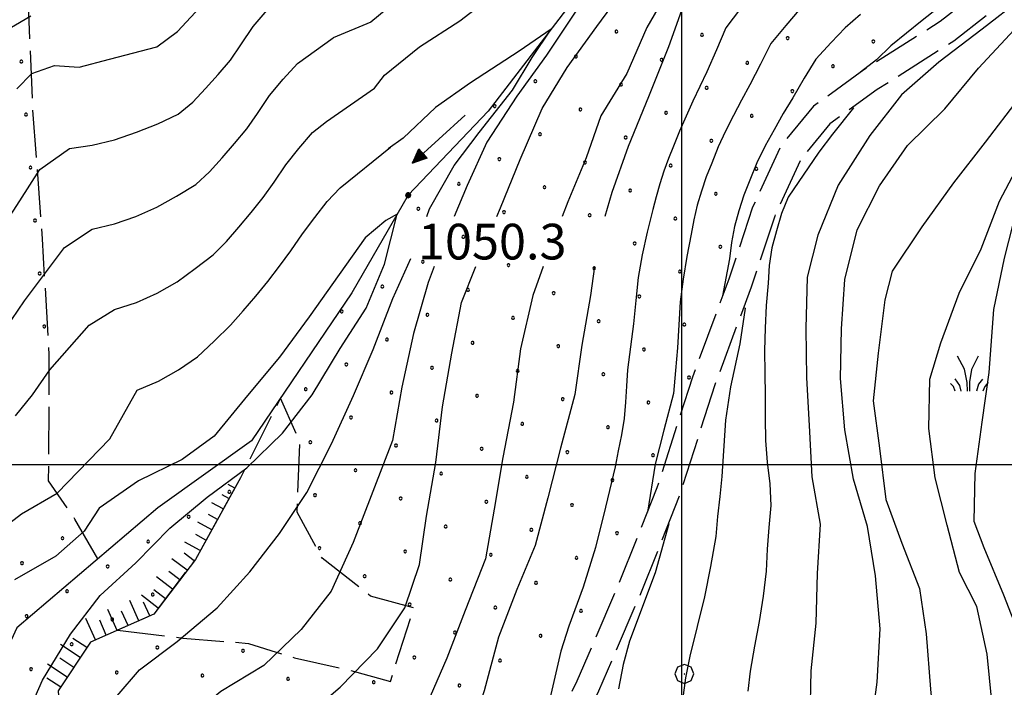
# Model space of a CAD drawing. Extents: x 2597817 to 2602641, y 4446991 to 4450449.
# Drawn here: x 2598361 to 2598568, y 4449453 to 4449594 of the extents above; entities that cross this region are included whole.
import ezdxf

# ---------------------------------------------------------------- set-up
doc = ezdxf.new("R2010")
doc.units = 0
doc.header["$LTSCALE"] = 5
doc.header["$MEASUREMENT"] = 0
for name, pattern in [('102', [2.5, 2, -0.5]), ('702', [2.5, 2, -0.5]), ('LSCA1', [1, -0.5, -0.5])]:
    doc.linetypes.add(name, pattern=pattern)
for name, color, linetype in [('10200000', 2, '102'), ('30300000', 1, 'Continuous'), ('30310000', 2, 'Continuous'), ('60100000', 1, 'LSCA1'), ('70200000', 1, '702'), ('70400000', 1, 'Continuous'), ('72900000', 1, 'Continuous'), ('80100000', 13, 'Continuous'), ('80200000', 1, 'Continuous'), ('80400000', 1, 'Continuous'), ('A0140000', 2, 'Continuous'), ('C7140000', 1, 'Continuous'), ('CORNICE', 1, 'Continuous')]:
    doc.layers.add(name, color=color, linetype=linetype)
doc.styles.get("Standard").update_dxf_attribs({"font": 'romans.shx'})

# ---------------------------------------------------------------- blocks, each defined once
blk = doc.blocks.new('CERCHIO5')
at = {"linetype": 'Continuous'}
for p, q in [((-0.196, 0.064), (-0.206, 0.001)), ((-0.206, 0.001), (-0.196, -0.062)), ((-0.003, -0.202), (-0.206, 0.001)), ((-0.206, 0.001), (-0.003, 0.001)), ((-0.196, -0.062), (0.022, 0.2)), ((-0.168, 0.12), (-0.196, 0.064)), ((0.162, -0.118), (-0.196, 0.064)), ((-0.196, 0.064), (0.19, -0.062)), ((-0.183, 0.032), (-0.184, 0.013)), ((-0.184, 0.013), (-0.184, -0.047)), ((-0.18, 0.058), (-0.183, 0.032)), ((-0.167, 0.093), (-0.182, 0.091)), ((-0.182, 0.091), (-0.092, 0.063)), ((-0.152, 0.092), (-0.18, 0.058)), ((-0.158, 0.051), (-0.172, 0.001)), ((-0.172, 0.001), (-0.165, -0.077)), ((-0.168, -0.118), (0.094, 0.177)), ((-0.123, 0.166), (-0.168, 0.12)), ((0.19, -0.062), (-0.168, 0.12)), ((-0.168, 0.12), (0, 0)), ((0, 0), (-0.168, -0.118)), ((-0.152, 0.092), (-0.167, 0.093)), ((-0.166, 0.023), (-0.083, 0.112)), ((-0.122, -0.02), (-0.166, 0.023)), ((-0.072, 0.156), (-0.158, 0.051)), ((-0.138, 0.053), (-0.158, -0.016)), ((-0.142, 0.108), (-0.152, 0.092)), ((-0.126, 0.022), (-0.152, 0.092)), ((-0.127, 0.089), (-0.145, 0)), ((-0.145, 0), (-0.12, -0.069)), ((-0.092, 0.063), (-0.144, 0.144)), ((-0.144, 0.144), (-0.002, 0.069)), ((-0.105, 0.116), (-0.142, 0.108)), ((-0.076, 0.082), (-0.138, 0.053)), ((-0.072, 0.156), (-0.127, 0.089)), ((-0.127, 0.089), (-0.123, 0.112)), ((-0.11, -0.009), (-0.127, 0.089)), ((-0.091, -0.032), (-0.126, 0.022)), ((-0.066, 0.194), (-0.123, 0.166)), ((0.06, 0.194), (-0.123, -0.164)), ((-0.123, -0.164), (-0.066, 0.194)), ((-0.003, -0.202), (-0.123, 0.166)), ((-0.123, 0.166), (0.162, -0.118)), ((-0.123, 0.112), (-0.114, 0.138)), ((-0.084, 0.048), (-0.122, -0.02)), ((-0.114, 0.138), (-0.098, 0.178)), ((-0.072, 0.156), (-0.105, 0.116)), ((-0.098, 0.178), (-0.082, 0.172)), ((-0.022, 0.154), (-0.084, 0.048)), ((-0.083, 0.112), (0.009, 0.101)), ((-0.082, 0.172), (-0.032, 0.175)), ((-0.05, 0.134), (-0.076, 0.082)), ((0.022, 0.2), (-0.072, 0.156)), ((-0.032, 0.175), (-0.072, 0.156)), ((-0.003, 0.152), (-0.072, 0.156)), ((-0.051, 0.061), (-0.07, -0.008)), ((-0.068, -0.179), (0.035, 0.008)), ((-0.003, 0.204), (-0.066, 0.194)), ((-0.066, 0.194), (0.116, -0.164)), ((0.012, 0.149), (-0.051, 0.112)), ((-0.051, 0.112), (-0.051, 0.061)), ((-0.016, 0.097), (-0.051, 0.061)), ((-0.051, 0.061), (-0.016, 0.097)), ((-0.04, 0.124), (-0.05, 0.134)), ((-0.032, 0.175), (-0.04, 0.124)), ((0.01, 0.186), (-0.032, 0.175)), ((0, 0.174), (-0.032, 0.175)), ((-0.032, 0.175), (0.012, 0.149)), ((0.006, 0.054), (-0.026, -0.018)), ((0.061, 0.125), (-0.022, 0.154)), ((-0.016, 0.097), (0.034, 0.11)), ((0.065, 0.085), (-0.016, 0.097)), ((-0.003, 0.001), (-0.003, 0.204)), ((0.06, 0.194), (-0.003, 0.204)), ((-0.003, 0.001), (0.06, 0.194)), ((0.116, 0.166), (-0.003, -0.202)), ((0.058, 0.137), (-0.003, 0.152)), ((-0.003, 0.001), (0.197, 0.001)), ((-0.003, 0.001), (-0.003, -0.202)), ((-0.002, 0.069), (0.042, 0.197)), ((0.042, 0.16), (0, 0.174)), ((0.072, 0.053), (0.002, -0.036)), ((0.067, 0.043), (0.006, 0.054)), ((0.009, 0.101), (0.072, 0.053)), ((0.034, 0.11), (0.01, 0.186)), ((0.026, -0.083), (0.079, 0.072)), ((0.147, 0.135), (0.033, 0.066)), ((0.033, 0.066), (0.19, 0.064)), ((0.034, 0.11), (0.093, 0.094)), ((0.074, -0.087), (0.034, 0.11)), ((0.035, 0.008), (0.147, 0.135)), ((0.094, 0.177), (0.038, -0.196)), ((0.042, 0.197), (0.067, 0.101)), ((0.107, 0.137), (0.042, 0.16)), ((0.051, -0.062), (0.106, 0.031)), ((0.118, 0.117), (0.058, 0.137)), ((0.116, 0.166), (0.06, 0.194)), ((0.06, -0.192), (0.116, 0.166)), ((0.162, 0.12), (0.06, -0.192)), ((0.079, 0.072), (0.061, 0.125)), ((0.119, 0.036), (0.065, 0.085)), ((0.065, -0.017), (0.067, 0.043)), ((0.067, 0.101), (0.08, 0.184)), ((0.08, 0.184), (0.195, -0.034)), ((0.093, 0.094), (0.124, 0.053)), ((0.14, 0.07), (0.097, -0.076)), ((0.106, 0.031), (0.14, 0.105)), ((0.158, 0.109), (0.107, 0.137)), ((0.162, 0.12), (0.116, 0.166)), ((0.116, -0.164), (0.162, 0.12)), ((0.116, -0.06), (0.119, 0.036)), ((0.156, 0.064), (0.118, 0.117)), ((0.124, 0.053), (0.124, 0.053)), ((0.124, 0.053), (0.128, -0.03)), ((0.131, -0.07), (0.156, 0.001)), ((0.14, 0.105), (0.14, 0.07)), ((0.162, 0.044), (0.156, 0.064)), ((0.156, 0.001), (0.162, 0.044)), ((0.174, 0.064), (0.158, 0.109)), ((0.19, 0.064), (0.162, 0.12)), ((0.19, 0.064), (0.173, -0.096)), ((0.182, -0.008), (0.174, 0.064)), ((0.2, 0.001), (0.19, 0.064)), ((0.19, -0.062), (0.2, 0.001)), ((-0.196, -0.062), (-0.168, -0.118)), ((0.173, -0.096), (-0.196, -0.062)), ((-0.184, -0.047), (-0.165, -0.099)), ((-0.168, -0.118), (-0.123, -0.164)), ((-0.165, -0.077), (-0.13, -0.127)), ((-0.165, -0.099), (-0.12, -0.15)), ((-0.158, -0.016), (-0.117, -0.042)), ((-0.15, -0.04), (-0.156, -0.11)), ((-0.156, -0.11), (-0.106, -0.134)), ((-0.122, -0.02), (-0.15, -0.04)), ((-0.13, -0.127), (-0.06, -0.146)), ((-0.125, -0.057), (-0.108, -0.025)), ((-0.101, -0.082), (-0.125, -0.057)), ((-0.123, -0.164), (-0.066, -0.192)), ((-0.108, -0.025), (-0.122, -0.02)), ((-0.12, -0.069), (-0.087, -0.093)), ((-0.12, -0.15), (-0.06, -0.163)), ((-0.117, -0.042), (-0.078, -0.017)), ((-0.101, -0.082), (-0.11, -0.009)), ((-0.106, -0.134), (-0.093, -0.156)), ((-0.003, -0.094), (-0.101, -0.082)), ((-0.083, -0.14), (-0.101, -0.082)), ((-0.064, -0.045), (-0.097, -0.097)), ((-0.097, -0.097), (0.026, -0.134)), ((-0.093, -0.156), (-0.091, -0.18)), ((-0.054, -0.075), (-0.091, -0.032)), ((-0.091, -0.18), (-0.054, -0.075)), ((-0.087, -0.093), (-0.028, -0.126)), ((-0.034, -0.151), (-0.083, -0.14)), ((-0.07, -0.008), (-0.042, -0.049)), ((0.038, -0.196), (-0.068, -0.179)), ((-0.066, -0.192), (-0.003, -0.202)), ((0.097, -0.076), (-0.064, -0.045)), ((-0.06, -0.146), (0.011, -0.159)), ((-0.06, -0.163), (-0.032, -0.185)), ((0.002, -0.036), (-0.054, -0.075)), ((0.051, -0.062), (-0.054, -0.075)), ((-0.054, -0.075), (0.051, -0.062)), ((-0.054, -0.075), (-0.049, -0.182)), ((-0.049, -0.182), (0.026, -0.083)), ((-0.042, -0.049), (0.014, -0.064)), ((0.048, -0.128), (-0.034, -0.151)), ((-0.032, -0.185), (0.04, -0.182)), ((-0.028, -0.126), (0.048, -0.128)), ((-0.026, -0.018), (0.022, -0.048)), ((0.136, -0.106), (-0.003, -0.094)), ((-0.003, -0.202), (0.06, -0.192)), ((0.011, -0.159), (0.044, -0.153)), ((0.014, -0.064), (0.048, -0.061)), ((0.022, -0.048), (0.075, -0.075)), ((0.026, -0.134), (0.074, -0.087)), ((0.128, -0.03), (0.035, -0.054)), ((0.035, -0.054), (0.048, -0.128)), ((0.04, -0.182), (0.062, -0.176)), ((0.044, -0.153), (0.098, -0.127)), ((0.048, -0.061), (0.065, -0.017)), ((0.048, -0.128), (0.107, -0.112)), ((0.128, -0.03), (0.051, -0.062)), ((0.06, -0.192), (0.116, -0.164)), ((0.062, -0.176), (0.095, -0.16)), ((0.075, -0.075), (0.152, -0.078)), ((0.095, -0.16), (0.119, -0.147)), ((0.098, -0.127), (0.131, -0.07)), ((0.107, -0.112), (0.116, -0.06)), ((0.116, -0.164), (0.162, -0.118)), ((0.119, -0.147), (0.136, -0.106)), ((0.195, -0.034), (0.128, -0.03)), ((0.152, -0.078), (0.175, -0.074)), ((0.162, -0.118), (0.19, -0.062)), ((0.175, -0.074), (0.182, -0.008))]:
    blk.add_line(p, q, dxfattribs=at)
blk = doc.blocks.new('BA1LUNG')
at = {"linetype": 'Continuous'}
blk.add_line((0, 0), (1, 0), dxfattribs=at)
blk = doc.blocks.new('BA1CORT')
at = {"linetype": 'Continuous'}
blk.add_line((0, 0), (0.7, 0), dxfattribs=at)
blk = doc.blocks.new('MACCHIA')
at = {"linetype": 'Continuous'}
for p, q in [((-0.163, 0.941), (-0.469, 1.482)), ((0.404, 1.488), (0.123, 0.925)), ((-0.053, 0.384), (-0.163, 0.941)), ((0.123, 0.925), (0.039, 0.406)), ((-0.363, 0.258), (-0.563, 0.529)), ((0.589, 0.52), (0.419, 0.308)), ((-0.628, 0.204), (-0.755, 0.34)), ((-0.563, 0.014), (-0.628, 0.204)), ((-0.305, 0.014), (-0.363, 0.258)), ((-0.047, 0.014), (-0.053, 0.384)), ((0.039, 0.406), (0.044, 0.018)), ((0.419, 0.308), (0.34, 0.018)), ((0.685, 0.209), (0.599, 0.018)), ((0.822, 0.373), (0.685, 0.209))]:
    blk.add_line(p, q, dxfattribs=at)
blk = doc.blocks.new('CERCHIO1')
at = {"linetype": 'Continuous'}
for p, q in [((-0.28, 0.28), (-0.397, -0.002)), ((0.003, 0.398), (-0.28, 0.28)), ((0, 0), (-0.002, -0.003)), ((0.002, 0.002), (0, 0)), ((0.005, 0.003), (0.002, 0.002)), ((0.286, 0.28), (0.003, 0.398)), ((0.009, 0.003), (0.005, 0.003)), ((0.011, 0.001), (0.009, 0.003)), ((0.013, -0.001), (0.011, 0.001)), ((0.403, -0.002), (0.286, 0.28)), ((-0.397, -0.002), (-0.28, -0.285)), ((-0.28, -0.285), (0.003, -0.402)), ((-0.002, -0.003), (-0.002, -0.006)), ((-0.002, -0.006), (0, -0.009)), ((0, -0.009), (0.002, -0.011)), ((0.002, -0.011), (0.005, -0.013)), ((0.003, -0.402), (0.286, -0.285)), ((0.005, -0.013), (0.009, -0.012)), ((0.009, -0.012), (0.011, -0.011)), ((0.011, -0.011), (0.013, -0.008)), ((0.014, -0.005), (0.013, -0.001)), ((0.013, -0.008), (0.014, -0.005)), ((0.286, -0.285), (0.403, -0.002))]:
    blk.add_line(p, q, dxfattribs=at)
blk = doc.blocks.new('ACQUA')
at = {"linetype": 'Continuous'}
for p, q in [((4, 0), (0, 0)), ((3.2, 0.35), (3.2, -0.35)), ((3.2, 0.35), (4, 0)), ((3.2, 0.018), (3.224, 0.34)), ((3.2, 0.32), (4, 0)), ((4, 0), (3.2, 0.29)), ((3.2, 0.29), (3.979, 0.008)), ((3.979, 0.008), (3.2, 0.26)), ((3.2, 0.26), (3.979, 0.008)), ((3.979, 0.008), (3.2, 0.227)), ((3.2, 0.227), (3.939, 0)), ((3.939, 0), (3.2, 0.199)), ((3.2, 0.199), (3.886, 0)), ((3.886, 0), (3.2, 0.172)), ((3.2, 0.172), (3.836, 0)), ((3.836, 0), (3.2, 0.139)), ((3.2, 0.139), (3.78, 0)), ((3.78, 0), (3.2, 0.102)), ((3.2, 0.102), (3.715, 0)), ((3.715, 0), (3.2, 0.073)), ((3.2, 0.073), (3.637, 0)), ((3.637, 0), (3.2, 0.047)), ((3.2, 0.047), (3.516, 0)), ((3.516, 0), (3.2, 0.018)), ((4, 0), (3.2, -0.35)), ((4, 0), (3.2, -0.295)), ((3.2, -0.232), (3.939, 0)), ((3.939, 0), (3.2, -0.204)), ((3.202, -0.325), (4, 0)), ((3.224, 0.34), (3.228, 0)), ((3.228, 0), (3.247, 0.33)), ((3.247, 0.33), (3.258, 0)), ((3.258, 0), (3.271, 0.319)), ((3.271, 0.319), (3.281, 0)), ((3.281, 0), (3.295, 0.308)), ((3.295, 0.308), (3.305, 0)), ((3.305, 0), (3.323, 0.296)), ((3.323, 0.296), (3.332, 0.01)), ((3.332, 0.01), (3.351, 0.284)), ((3.351, 0.284), (3.353, 0.009)), ((3.353, 0.009), (3.377, 0.273)), ((3.377, 0.273), (3.376, 0.008)), ((3.376, 0.008), (3.403, 0.261)), ((3.403, 0.261), (3.398, 0.007)), ((3.398, 0.007), (3.425, 0.251)), ((3.425, 0.251), (3.428, 0.005)), ((3.428, 0.005), (3.449, 0.241)), ((3.449, 0.241), (3.45, 0.004)), ((3.45, 0.004), (3.475, 0.23)), ((3.475, 0.23), (3.476, 0.002)), ((3.476, 0.002), (3.499, 0.219)), ((3.499, 0.219), (3.516, 0)), ((3.516, 0), (3.524, 0.19)), ((3.524, 0.19), (3.54, 0.01)), ((3.54, 0.01), (3.554, 0.195)), ((3.554, 0.195), (3.573, 0.007)), ((3.573, 0.007), (3.586, 0.181)), ((3.586, 0.181), (3.604, 0.004)), ((3.604, 0.004), (3.625, 0.15)), ((3.625, 0.15), (3.637, 0)), ((3.637, 0), (3.652, 0.139)), ((3.652, 0.139), (3.668, 0.007)), ((3.668, 0.007), (3.685, 0.126)), ((3.685, 0.126), (3.695, 0.003)), ((3.695, 0.003), (3.712, 0.115)), ((3.712, 0.115), (3.715, 0)), ((3.715, 0), (3.74, 0.104)), ((3.74, 0.104), (3.751, 0.005)), ((3.861, 0.032), (3.745, 0.064)), ((3.751, 0.005), (3.797, 0.074)), ((3.797, 0.074), (3.78, 0)), ((3.78, 0), (3.832, 0.061)), ((3.832, 0.061), (3.836, 0)), ((3.836, 0), (3.872, 0.046)), ((3.967, -0.015), (3.861, 0.032)), ((3.861, 0.032), (3.967, -0.015)), ((3.966, 0), (3.861, 0.032)), ((3.967, 0.014), (3.861, -0.033)), ((3.861, -0.033), (3.967, 0.014)), ((3.966, 0), (3.861, -0.033)), ((3.872, 0.046), (3.967, -0.015)), ((3.872, -0.047), (3.967, 0.014)), ((3.967, 0.014), (3.966, 0)), ((3.967, -0.015), (3.966, 0)), ((3.2, -0.204), (3.886, -0.001)), ((3.886, -0.001), (3.2, -0.177)), ((3.2, -0.177), (3.836, -0.001)), ((3.836, -0.001), (3.2, -0.144)), ((3.2, -0.144), (3.78, -0.001)), ((3.78, -0.001), (3.2, -0.107)), ((3.2, -0.107), (3.715, -0.002)), ((3.715, -0.002), (3.2, -0.078)), ((3.2, -0.078), (3.637, -0.002)), ((3.637, -0.002), (3.2, -0.052)), ((3.2, -0.052), (3.516, -0.003)), ((3.516, -0.003), (3.2, -0.023)), ((3.2, -0.295), (3.979, -0.008)), ((3.979, -0.008), (3.2, -0.265)), ((3.2, -0.265), (3.979, -0.008)), ((3.979, -0.008), (3.2, -0.232)), ((3.2, -0.023), (3.226, -0.345)), ((3.226, -0.345), (3.228, -0.005)), ((3.228, -0.005), (3.249, -0.334)), ((3.249, -0.334), (3.258, -0.005)), ((3.258, -0.005), (3.273, -0.323)), ((3.273, -0.323), (3.281, -0.005)), ((3.281, -0.005), (3.295, -0.313)), ((3.295, -0.313), (3.305, -0.004)), ((3.305, -0.004), (3.323, -0.301)), ((3.323, -0.301), (3.332, -0.015)), ((3.332, -0.015), (3.351, -0.288)), ((3.351, -0.288), (3.353, -0.013)), ((3.353, -0.013), (3.377, -0.277)), ((3.377, -0.277), (3.376, -0.012)), ((3.376, -0.012), (3.403, -0.265)), ((3.403, -0.265), (3.398, -0.01)), ((3.398, -0.01), (3.425, -0.255)), ((3.425, -0.255), (3.428, -0.009)), ((3.428, -0.009), (3.449, -0.245)), ((3.449, -0.245), (3.45, -0.007)), ((3.45, -0.007), (3.475, -0.233)), ((3.475, -0.233), (3.476, -0.006)), ((3.476, -0.006), (3.499, -0.222)), ((3.499, -0.222), (3.516, -0.003)), ((3.516, -0.003), (3.524, -0.193)), ((3.524, -0.193), (3.54, -0.013)), ((3.54, -0.013), (3.554, -0.198)), ((3.554, -0.198), (3.573, -0.01)), ((3.573, -0.01), (3.586, -0.184)), ((3.586, -0.184), (3.604, -0.006)), ((3.604, -0.006), (3.625, -0.152)), ((3.625, -0.152), (3.637, -0.002)), ((3.637, -0.002), (3.652, -0.141)), ((3.652, -0.141), (3.668, -0.009)), ((3.668, -0.009), (3.685, -0.128)), ((3.685, -0.128), (3.695, -0.005)), ((3.695, -0.005), (3.712, -0.117)), ((3.712, -0.117), (3.715, -0.002)), ((3.715, -0.002), (3.74, -0.105)), ((3.74, -0.105), (3.751, -0.007)), ((3.861, -0.033), (3.745, -0.065)), ((3.751, -0.007), (3.797, -0.075)), ((3.797, -0.075), (3.78, -0.001)), ((3.78, -0.001), (3.832, -0.062)), ((3.832, -0.062), (3.836, -0.001)), ((3.836, -0.001), (3.872, -0.047))]:
    blk.add_line(p, q, dxfattribs=at)
blk = doc.blocks.new('PALLINO1')
at = {"linetype": 'Continuous'}
for p, q in [((-0.12, 0.09), (-0.15, 0)), ((-0.15, 0), (-0.12, -0.09)), ((-0.05, 0.14), (-0.12, 0.09)), ((0.05, 0.14), (-0.05, 0.14)), ((0.12, 0.09), (0.05, 0.14)), ((0.15, 0), (0.12, 0.09)), ((0.12, -0.09), (0.15, 0)), ((-0.12, -0.09), (-0.05, -0.14)), ((-0.05, -0.14), (0.05, -0.14)), ((0.05, -0.14), (0.12, -0.09))]:
    blk.add_line(p, q, dxfattribs=at)
blk = doc.blocks.new('CAMP_2C4B379D')
at = {"layer": 'C7140000', "linetype": 'Continuous', "xscale": 2, "yscale": 2, "zscale": 2}
for p in [(2598486.275, 4449591.039), (2598504.289, 4449590.35), (2598522.304, 4449589.661), (2598540.318, 4449588.972), (2598477.748, 4449585.814), (2598495.763, 4449585.125), (2598361.134, 4449584.723), (2598513.777, 4449584.436), (2598531.792, 4449583.747), (2598469.222, 4449580.589), (2598487.236, 4449579.9), (2598505.251, 4449579.211), (2598523.265, 4449578.522), (2598460.695, 4449575.364), (2598478.71, 4449574.675), (2598362.096, 4449573.584), (2598496.725, 4449573.986), (2598514.739, 4449573.297), (2598470.184, 4449569.45), (2598488.198, 4449568.761), (2598506.213, 4449568.072), (2598461.657, 4449564.225), (2598363.058, 4449562.445), (2598479.672, 4449563.536), (2598497.686, 4449562.847), (2598515.701, 4449562.159), (2598453.131, 4449559), (2598471.145, 4449558.311), (2598489.16, 4449557.622), (2598507.174, 4449556.934), (2598444.604, 4449553.775), (2598462.619, 4449553.086), (2598480.633, 4449552.397), (2598364.02, 4449551.306), (2598498.648, 4449551.709), (2598454.092, 4449547.861), (2598472.107, 4449547.173), (2598490.122, 4449546.484), (2598508.136, 4449545.795), (2598445.566, 4449542.636), (2598463.581, 4449541.948), (2598364.981, 4449540.167), (2598481.595, 4449541.259), (2598499.61, 4449540.57), (2598437.04, 4449537.411), (2598455.054, 4449536.723), (2598473.069, 4449536.034), (2598491.083, 4449535.345), (2598428.513, 4449532.186), (2598446.528, 4449531.498), (2598365.943, 4449529.028), (2598464.542, 4449530.809), (2598482.557, 4449530.12), (2598500.572, 4449529.431), (2598438.001, 4449526.273), (2598456.016, 4449525.584), (2598474.031, 4449524.895), (2598492.045, 4449524.206), (2598429.475, 4449521.048), (2598447.49, 4449520.359), (2598465.504, 4449519.67), (2598483.519, 4449518.981), (2598501.533, 4449518.292), (2598420.949, 4449515.823), (2598438.963, 4449515.134), (2598456.978, 4449514.445), (2598474.992, 4449513.756), (2598493.007, 4449513.067), (2598430.437, 4449509.909), (2598448.451, 4449509.22), (2598466.466, 4449508.531), (2598484.481, 4449507.842), (2598421.91, 4449504.684), (2598439.925, 4449503.995), (2598457.94, 4449503.306), (2598475.954, 4449502.617), (2598493.969, 4449501.928), (2598431.399, 4449498.77), (2598449.413, 4449498.081), (2598467.428, 4449497.392), (2598485.442, 4449496.703), (2598404.858, 4449494.234), (2598422.872, 4449493.545), (2598440.887, 4449492.856), (2598458.901, 4449492.167), (2598476.916, 4449491.478), (2598396.331, 4449489.009), (2598432.36, 4449487.631), (2598450.375, 4449486.942), (2598468.39, 4449486.253), (2598486.404, 4449485.564), (2598369.79, 4449484.473), (2598387.805, 4449483.784), (2598423.834, 4449482.406), (2598441.849, 4449481.717), (2598459.863, 4449481.028), (2598477.878, 4449480.339), (2598361.264, 4449479.248), (2598379.278, 4449478.559), (2598433.322, 4449476.492), (2598451.337, 4449475.803), (2598370.752, 4449473.334), (2598469.351, 4449475.114), (2598388.767, 4449472.645), (2598442.81, 4449470.578), (2598460.825, 4449469.889), (2598478.84, 4449469.2), (2598362.226, 4449468.109), (2598380.24, 4449467.42), (2598452.299, 4449464.664), (2598470.313, 4449463.975), (2598371.714, 4449462.195), (2598389.728, 4449461.506), (2598407.743, 4449460.817), (2598443.772, 4449459.439), (2598461.787, 4449458.75), (2598363.187, 4449456.97), (2598381.202, 4449456.281), (2598399.217, 4449455.592), (2598417.231, 4449454.903), (2598435.246, 4449454.214), (2598453.26, 4449453.525)]:
    blk.add_blockref('PALLINO1', p, dxfattribs=at)

msp = doc.modelspace()

# ---------------------------------------------------------------- linework, layer by layer
at = {"layer": '10200000', "linetype": '102', "flags": 128}
for points in [[(2598421.16, 4449732.78), (2598427.78, 4449740.72), (2598438.77, 4449754.71), (2598445.26, 4449759.92), (2598451.99, 4449761.17), (2598460.42, 4449759.69), (2598475.75, 4449752.47), (2598486.89, 4449742.97), (2598497.71, 4449733.1), (2598505.3, 4449727.24), (2598516.42, 4449724.07), (2598528.16, 4449723.93), (2598545.64, 4449725.32), (2598560.95, 4449725.55), (2598579.65, 4449724.03), (2598587.58, 4449724.15), (2598594.97, 4449725.62), (2598608.74, 4449732.36), (2598617.49, 4449736.36), (2598625.72, 4449735.28), (2598630.62, 4449730.33), (2598636.34, 4449705.63), (2598640.77, 4449682.16), (2598642.72, 4449663.54), (2598640.44, 4449656.32), (2598622.34, 4449644.38), (2598608.21, 4449634.87), (2598593.46, 4449620.83), (2598581.11, 4449609.09), (2598569.96, 4449598.94), (2598557.26, 4449589.04), (2598541.13, 4449578.87), (2598531.17, 4449571.64), (2598525.2, 4449564.41), (2598519.57, 4449552.24), (2598514.62, 4449537.32), (2598506.97, 4449516.75), (2598499.51, 4449493.39), (2598491.48, 4449473.18), (2598482.5, 4449452.35), (2598475.98, 4449438.66), (2598472.93, 4449425.01), (2598474.17, 4449414.68), (2598477.3, 4449399.53), (2598478.91, 4449390.7), (2598480.25, 4449380.66), (2598478.58, 4449372.23), (2598474.35, 4449364.39), (2598460.42, 4449353.74), (2598454.86, 4449348.01), (2598452.49, 4449333.72), (2598453, 4449320.41), (2598455.13, 4449296.69), (2598457.27, 4449281.68), (2598462.39, 4449263.18), (2598466.38, 4449246.02), (2598471.97, 4449225.58), (2598475.55, 4449218.09), (2598485.13, 4449208.33), (2598495.64, 4449201.34), (2598507.27, 4449197.29), (2598529.28, 4449192.81), (2598554.18, 4449190.59), (2598569.87, 4449189.34), (2598578.94, 4449186.69), (2598584.87, 4449182.92), (2598589.14, 4449177.21), (2598588.91, 4449167.3), (2598582.25, 4449154.85), (2598571.71, 4449122.81), (2598565.61, 4449108.43), (2598555.74, 4449093.96), (2598551.08, 4449083.65), (2598549.42, 4449074.67), (2598552.53, 4449060.21), (2598560.42, 4449047.75), (2598567.46, 4449037.36), (2598573.9, 4449024.77), (2598575.61, 4449013.48), (2598575.6, 4449002.89), (2598572.49, 4448991.58), (2598565.97, 4448987.03), (2598547.57, 4448981.2), (2598532.94, 4448973.21), (2598522.33, 4448965.6), (2598516.45, 4448956.95), (2598512.59, 4448943.29), (2598511.05, 4448933.54), (2598504.23, 4448921.66), (2598488.6, 4448902.53), (2598474.93, 4448892.09), (2598466.28, 4448881.79), (2598465.16, 4448875.58), (2598467.77, 4448867.71), (2598478.78, 4448848.96), (2598489.77, 4448831.25), (2598500.02, 4448813.25), (2598502.14, 4448799.37), (2598498.69, 4448783.05), (2598491.6, 4448757.58), (2598483.45, 4448746.54), (2598471.36, 4448737.99), (2598462.25, 4448731.89), (2598451.24, 4448723.1), (2598443.62, 4448711.61), (2598436.78, 4448696.93), (2598435.59, 4448686.79), (2598440.69, 4448669.97), (2598446.56, 4448656.75), (2598450.43, 4448644.43), (2598452.34, 4448628.09), (2598451.7, 4448616.07), (2598453.12, 4448604.42), (2598459.38, 4448587.74), (2598468.18, 4448571.54), (2598474.84, 4448563.92)], [(2598322.83, 4449684.85), (2598335.95, 4449689.55), (2598346.37, 4449697.4), (2598356.04, 4449704.59), (2598363.06, 4449708.61), (2598369.48, 4449709.45), (2598378.73, 4449710.23), (2598390.88, 4449710.24), (2598402.28, 4449712.69), (2598413.38, 4449717.6), (2598420.52, 4449724.43), (2598431.65, 4449737.56), (2598442.35, 4449751.17), (2598447.41, 4449755.23), (2598452.02, 4449756.09), (2598458.9, 4449754.88), (2598473.01, 4449748.24), (2598483.58, 4449739.22), (2598494.49, 4449729.27), (2598503, 4449722.7), (2598515.69, 4449719.08), (2598528.33, 4449718.93), (2598545.88, 4449720.32), (2598560.78, 4449720.54), (2598579.48, 4449719.03), (2598588.11, 4449719.16), (2598596.59, 4449720.85), (2598610.88, 4449727.84), (2598618.26, 4449731.22), (2598623.37, 4449730.55), (2598626.06, 4449727.82), (2598631.44, 4449704.6), (2598635.82, 4449681.43), (2598637.64, 4449664.05), (2598636.21, 4449659.52), (2598619.56, 4449648.54), (2598605.07, 4449638.78), (2598590.02, 4449624.45), (2598577.7, 4449612.76), (2598566.74, 4449602.77), (2598554.38, 4449593.14), (2598538.33, 4449583.01), (2598527.72, 4449575.32), (2598520.93, 4449567.1), (2598514.91, 4449554.08), (2598509.91, 4449538.98), (2598502.25, 4449518.39), (2598494.8, 4449495.08), (2598486.86, 4449475.1), (2598477.94, 4449454.41), (2598471.22, 4449440.3), (2598467.87, 4449425.26), (2598469.23, 4449413.87), (2598472.39, 4449398.58), (2598473.97, 4449389.92), (2598475.18, 4449380.82), (2598473.82, 4449373.94), (2598470.46, 4449367.71), (2598457.09, 4449357.49), (2598450.18, 4449350.37), (2598447.47, 4449334.04), (2598448.01, 4449320.09), (2598450.16, 4449296.11), (2598452.37, 4449280.66), (2598457.54, 4449261.95), (2598461.53, 4449244.79), (2598467.27, 4449223.83), (2598471.4, 4449215.18), (2598481.93, 4449204.45), (2598493.4, 4449196.83), (2598505.94, 4449192.46), (2598528.56, 4449187.85), (2598553.76, 4449185.61), (2598568.96, 4449184.4), (2598576.86, 4449182.09), (2598581.42, 4449179.2), (2598584.1, 4449175.6), (2598583.94, 4449168.61), (2598577.63, 4449156.83), (2598567.03, 4449124.57), (2598561.2, 4449110.84), (2598551.36, 4449096.42), (2598546.27, 4449085.15), (2598544.32, 4449074.59), (2598547.83, 4449058.29), (2598556.24, 4449045.01), (2598563.15, 4449034.81), (2598569.08, 4449023.22), (2598570.61, 4449013.11), (2598570.6, 4449003.57), (2598568.15, 4448994.65), (2598563.74, 4448991.57), (2598545.6, 4448985.82), (2598530.27, 4448977.45), (2598518.7, 4448969.14), (2598511.86, 4448959.09), (2598507.69, 4448944.37), (2598506.26, 4448935.23), (2598500.1, 4448924.51), (2598485.1, 4448906.15), (2598471.46, 4448895.73), (2598461.6, 4448883.99), (2598460.01, 4448875.22), (2598463.19, 4448865.63), (2598474.5, 4448846.38), (2598485.47, 4448828.69), (2598495.22, 4448811.58), (2598497.06, 4448799.52), (2598493.83, 4448784.24), (2598487.03, 4448759.81), (2598479.9, 4448750.16), (2598468.52, 4448742.11), (2598459.29, 4448735.93), (2598447.51, 4448726.52), (2598439.24, 4448714.06), (2598431.91, 4448698.31), (2598430.5, 4448686.33), (2598435.99, 4448668.22), (2598437.85, 4448664.04)]]:
    msp.add_lwpolyline(points, dxfattribs=at)
at = {"layer": '30300000', "linetype": 'Continuous', "flags": 128}
msp.add_lwpolyline([(2598483.17, 4449605.53), (2598459.27, 4449574.32), (2598442.48, 4449556.61), (2598430.6, 4449536.13), (2598409.54, 4449504.96), (2598389.85, 4449490.87), (2598360.17, 4449465.66), (2598354.27, 4449452.99), (2598353.24, 4449439.98), (2598355.46, 4449427.42), (2598358.17, 4449408.38), (2598355.24, 4449386.81), (2598348.91, 4449375.76), (2598333.67, 4449362.95), (2598313.62, 4449345.6), (2598295.26, 4449324.21), (2598277.73, 4449301.21), (2598272.72, 4449283.28), (2598272.92, 4449269.47), (2598280.9, 4449251.32), (2598291.81, 4449227.93), (2598299.08, 4449202.45), (2598299.4, 4449180.94)], dxfattribs=at)
at = {"layer": '60100000', "linetype": 'LSCA1', "flags": 128}
msp.add_lwpolyline([(2598407.21, 4449497.21), (2598397.72, 4449480.02), (2598388.96, 4449468.52), (2598375.65, 4449462.64), (2598368.9, 4449452.39), (2598369.42, 4449444.28), (2598376.46, 4449435.04), (2598390.45, 4449422.66), (2598406.1, 4449407.87), (2598422.53, 4449394.71), (2598446.13, 4449391.4), (2598467.32, 4449386.03)], dxfattribs=at)
at = {"layer": '70200000', "linetype": '702', "flags": 128}
for points in [[(2598377.24, 4449480.16), (2598372.4, 4449488.52), (2598366.86, 4449496.57), (2598367.01, 4449523.1), (2598365.57, 4449547.45), (2598363.54, 4449575.04), (2598362.7, 4449595.07), (2598361.39, 4449610.75), (2598359.6, 4449622.1), (2598357.28, 4449634.13)], [(2598381.32, 4449465.14), (2598395.12, 4449463.49), (2598408.92, 4449462.38), (2598418.58, 4449459.35), (2598429.62, 4449456.87), (2598438.73, 4449454.38), (2598443.7, 4449469.84), (2598434.59, 4449472.32), (2598424.38, 4449480.33), (2598419.13, 4449489.99), (2598419.69, 4449504.89), (2598415.63, 4449513.97), (2598407.21, 4449497.21), (2598397.72, 4449480.02), (2598388.96, 4449468.52), (2598381.32, 4449465.14)]]:
    msp.add_lwpolyline(points, dxfattribs=at)
at = {"layer": '80100000', "linetype": 'Continuous', "flags": 128}
for points in [[(2598360.17, 4449578.98), (2598363.32, 4449582.22), (2598368.09, 4449583.89), (2598373.3, 4449583.57), (2598379.67, 4449585.26), (2598389.64, 4449587.81), (2598393.99, 4449591.08), (2598401.47, 4449599.19)], [(2598571.51, 4449598.09), (2598563.2, 4449591.57), (2598554.1, 4449584.63), (2598546.2, 4449577.72), (2598539.53, 4449569.22), (2598532.88, 4449558.72), (2598528.64, 4449548.25), (2598526.37, 4449539.42), (2598526.12, 4449528.62), (2598526.28, 4449518.22), (2598526.83, 4449508.22), (2598527.38, 4449497.43), (2598529.13, 4449487.46), (2598528.48, 4449477.04), (2598528.24, 4449466.64), (2598527.19, 4449456.62), (2598526.93, 4449446.62)], [(2598499.94, 4449595.44), (2598497.25, 4449587.8), (2598493, 4449577.33), (2598488.76, 4449566.87), (2598485.3, 4449557.22), (2598483.87, 4449552.12)], [(2598363.27, 4449449.41), (2598365.6, 4449454.64), (2598371.46, 4449464.33), (2598377.74, 4449472.42), (2598385.24, 4449479.33), (2598392.33, 4449486.64), (2598400.23, 4449493.16), (2598408.54, 4449499.28), (2598416.04, 4449506.59), (2598422.32, 4449514.68), (2598428.18, 4449524.37), (2598433.65, 4449532.85), (2598437.52, 4449542.11), (2598440.17, 4449552.63), (2598437.78, 4449551.32), (2598433.43, 4449547.65), (2598427.95, 4449539.97), (2598421.68, 4449531.08), (2598415.4, 4449522.58), (2598408.72, 4449514.48), (2598401.65, 4449505.98), (2598394.92, 4449501.08), (2598385.78, 4449496.54), (2598377.47, 4449490.82), (2598374.34, 4449485.97), (2598368.41, 4449480.69), (2598359.69, 4449475.76)], [(2598481.63, 4449541.62), (2598480.82, 4449535.55), (2598478.97, 4449525.12), (2598477.52, 4449514.7), (2598474.49, 4449503.45), (2598471.84, 4449493.01), (2598469.19, 4449482.97), (2598465.33, 4449473.71), (2598461.48, 4449463.66), (2598458.44, 4449452.41), (2598454.99, 4449441.96), (2598451.15, 4449431.5), (2598450.85, 4449424.7), (2598452.94, 4449418.33), (2598458.27, 4449409.6), (2598464.79, 4449401.3), (2598468.11, 4449393.75), (2598467.36, 4449390.13), (2598468.64, 4449384.55), (2598471.48, 4449382.2), (2598475.17, 4449380.78)]]:
    msp.add_lwpolyline(points, dxfattribs=at)
at = {"layer": '80200000', "linetype": 'Continuous', "flags": 128}
for points in [[(2598435.39, 4449579.17), (2598437.49, 4449581.87), (2598444.87, 4449587.84), (2598453.32, 4449593.3), (2598461.77, 4449599.83), (2598472.62, 4449603.02), (2598483.77, 4449607.6), (2598487.32, 4449612.71), (2598488.43, 4449616.75), (2598488.73, 4449621.44), (2598490.25, 4449617.82), (2598492.28, 4449616.33), (2598489.24, 4449611.75), (2598485.19, 4449606.64), (2598477.31, 4449594.73), (2598471.57, 4449586.1), (2598465.3, 4449577.47), (2598459.04, 4449567.78), (2598454.9, 4449558.65), (2598452.12, 4449552.12)], [(2598443.09, 4449600.09), (2598434.65, 4449593.03), (2598426.7, 4449589.71)], [(2598461.13, 4449552.12), (2598461.91, 4449553.95), (2598466.03, 4449564.15), (2598470.67, 4449574.89), (2598475.88, 4449583.5), (2598482.15, 4449592.13), (2598488.43, 4449600.76)], [(2598497.76, 4449600.77), (2598492.69, 4449591.9), (2598488.43, 4449582.24), (2598482.96, 4449573.35), (2598479.89, 4449564.51), (2598476.03, 4449555.25), (2598474.83, 4449552.12)], [(2598356.56, 4449548.94), (2598360.79, 4449555.48), (2598365.02, 4449562.02), (2598371.27, 4449566.43), (2598376.04, 4449567.14), (2598380.73, 4449568.24), (2598385.33, 4449569.88), (2598389.8, 4449571.62), (2598394.14, 4449573.66), (2598397.17, 4449576.17), (2598399.86, 4449579.06), (2598402.5, 4449582.01), (2598405.08, 4449585), (2598407.3, 4449588.28), (2598409.86, 4449592.11), (2598412.85, 4449595.56)], [(2598512.36, 4449595.92), (2598509.31, 4449591.85), (2598507.32, 4449587.2), (2598505.27, 4449582.55), (2598503.79, 4449579.49), (2598502.36, 4449576.38), (2598500.93, 4449573.27), (2598499.57, 4449570.13), (2598498.28, 4449566.95), (2598497.21, 4449564.33), (2598496.27, 4449561.67), (2598495.39, 4449558.99), (2598494.62, 4449556.3), (2598493.92, 4449553.59), (2598492.75, 4449548.87), (2598491.69, 4449544.12), (2598490.85, 4449539.32), (2598490.38, 4449534.46), (2598489.88, 4449529.6), (2598489.23, 4449524.76), (2598488.6, 4449519.92), (2598488.37, 4449516.49), (2598488.2, 4449513.07), (2598487.93, 4449509.64), (2598487.33, 4449506.25), (2598486.65, 4449502.87), (2598485.98, 4449499.5), (2598483.97, 4449491), (2598481.89, 4449482.51), (2598479.27, 4449474.2), (2598476.29, 4449466.02), (2598474.55, 4449460.72), (2598473.29, 4449455.26), (2598472.06, 4449449.82)], [(2598524.71, 4449595.62), (2598521.9, 4449592.31), (2598518.77, 4449588.53), (2598516.55, 4449584.2), (2598514.32, 4449579.84), (2598512.56, 4449576.65), (2598510.89, 4449573.39), (2598509.23, 4449570.12), (2598507.7, 4449566.79), (2598506.32, 4449563.38), (2598505.14, 4449560.48), (2598504.15, 4449557.5), (2598503.24, 4449554.51), (2598502.54, 4449551.48), (2598502, 4449548.43), (2598501.09, 4449543.71), (2598500.32, 4449538.97), (2598499.71, 4449534.2), (2598499.41, 4449529.38), (2598499.1, 4449524.56), (2598498.68, 4449519.76), (2598498.26, 4449514.96), (2598496.25, 4449507.22), (2598494.42, 4449500.07), (2598492.78, 4449489.98)], [(2598553.87, 4449595.96), (2598550.55, 4449593.35), (2598547.25, 4449590.73), (2598544.01, 4449588.04), (2598540.99, 4449585.11), (2598537.58, 4449582.47)], [(2598352.19, 4449587.95), (2598363.16, 4449594.35)], [(2598537.57, 4449594.66), (2598534.36, 4449591.83), (2598531.44, 4449588.71), (2598528.24, 4449585.21), (2598525.78, 4449581.21), (2598523.37, 4449577.12), (2598521.32, 4449573.82), (2598519.42, 4449570.4), (2598517.53, 4449566.98), (2598515.83, 4449563.46), (2598514.36, 4449559.82), (2598513.06, 4449556.62), (2598512.04, 4449553.33), (2598511.09, 4449550.02), (2598510.47, 4449546.66), (2598510.07, 4449543.27), (2598508.61, 4449535.5)], [(2598446.37, 4449552.12), (2598446.97, 4449553.73), (2598452.17, 4449562.88), (2598457.41, 4449569.81), (2598464.4, 4449578.75), (2598468.56, 4449585.57), (2598472.52, 4449591.53), (2598465.83, 4449586.95), (2598455.59, 4449580.24), (2598448.26, 4449575.09), (2598441.42, 4449568.59), (2598438.25, 4449566.41)], [(2598539.68, 4449443.78), (2598541.12, 4449454.2), (2598541.76, 4449465.41), (2598540.79, 4449476.59), (2598539.04, 4449486.97), (2598536.1, 4449496.93), (2598534.34, 4449507.3), (2598533.38, 4449518.09), (2598533.63, 4449528.5), (2598534.28, 4449538.91), (2598536.92, 4449549.35), (2598541.59, 4449558.62), (2598547.46, 4449567.1), (2598555.35, 4449574.82), (2598562.42, 4449583.33), (2598569.91, 4449591.44)], [(2598357.81, 4449528.54), (2598361.82, 4449534.44), (2598366.02, 4449540.04), (2598370.21, 4449545.65), (2598376, 4449549.5), (2598380.69, 4449550.59), (2598385.21, 4449552.13), (2598389.6, 4449554.14), (2598393.75, 4449556.4), (2598397.79, 4449558.88), (2598400.71, 4449561.55), (2598403.38, 4449564.5), (2598405.98, 4449567.51), (2598408.52, 4449570.57), (2598410.79, 4449573.84), (2598413.32, 4449577.57), (2598416.17, 4449581.02), (2598419.22, 4449584.31), (2598426.7, 4449589.71)], [(2598359.93, 4449510.25), (2598363.5, 4449514.63), (2598367.09, 4449519.93), (2598371.24, 4449524.61), (2598375.4, 4449529.28), (2598380.74, 4449532.58), (2598385.34, 4449534.04), (2598389.69, 4449536.02), (2598393.88, 4449538.41), (2598397.7, 4449541.18), (2598401.45, 4449544.1), (2598404.26, 4449546.92), (2598406.9, 4449549.93), (2598409.47, 4449553), (2598411.97, 4449556.13), (2598414.28, 4449559.4), (2598416.78, 4449563.03), (2598419.5, 4449566.48), (2598422.34, 4449569.82), (2598425.31, 4449572.14), (2598435.39, 4449579.17)], [(2598570.92, 4449577.05), (2598563.85, 4449567.75), (2598557.18, 4449559.25), (2598550.52, 4449549.95), (2598544.25, 4449540.65), (2598542.74, 4449534.63), (2598541.31, 4449523.41), (2598540.25, 4449513.39), (2598541.6, 4449503.41), (2598542.96, 4449492.63), (2598546.29, 4449483.48), (2598550.04, 4449473.93), (2598551.38, 4449464.35), (2598552.35, 4449452.76), (2598553.29, 4449442.78), (2598551.77, 4449437.55), (2598551.9, 4449429.15), (2598553.99, 4449422.78), (2598558.07, 4449417.24), (2598563.24, 4449410.29), (2598567.25, 4449407.48), (2598572.04, 4449406.91)], [(2598536.02, 4449575.16), (2598536.11, 4449575.03), (2598531.74, 4449569.47), (2598528.85, 4449565.69), (2598522.4, 4449556.25), (2598520.98, 4449552.77), (2598519.92, 4449549.17), (2598518.94, 4449545.54), (2598518.39, 4449541.84), (2598518.15, 4449538.11), (2598517.79, 4449533.41), (2598517.57, 4449528.69), (2598517.42, 4449523.97), (2598517.47, 4449519.23), (2598517.54, 4449514.49), (2598517.56, 4449509.76), (2598517.59, 4449505.03), (2598517.94, 4449500.46), (2598518.54, 4449495.91), (2598518.73, 4449491.34), (2598518.35, 4449486.75), (2598517.99, 4449482.16), (2598517.74, 4449477.57), (2598517.12, 4449472.28), (2598516.27, 4449467), (2598515.29, 4449461.77), (2598514.4, 4449456.56), (2598513.89, 4449452.31)], [(2598351, 4449481.87), (2598361.13, 4449489.62), (2598368.63, 4449493.99), (2598379.72, 4449505.38), (2598385.47, 4449515.66), (2598389.99, 4449517.49), (2598394.18, 4449519.92), (2598398.17, 4449522.67), (2598401.65, 4449525.96), (2598405.11, 4449529.32), (2598407.8, 4449532.3), (2598410.41, 4449535.37), (2598412.95, 4449538.49), (2598415.41, 4449541.69), (2598417.77, 4449544.95), (2598420.24, 4449548.49), (2598422.82, 4449551.94), (2598425.46, 4449555.33), (2598428.17, 4449558.21), (2598438.73, 4449566.74)], [(2598570.83, 4449420.23), (2598566.33, 4449426.97), (2598563.82, 4449434.53), (2598564.95, 4449439.35), (2598565.19, 4449450.15), (2598564.24, 4449460.14), (2598562.09, 4449470.11), (2598558.39, 4449477.25), (2598555.84, 4449487.22), (2598553.29, 4449497.18), (2598551.94, 4449507.56), (2598552.19, 4449517.97), (2598554.47, 4449525.6), (2598558.32, 4449536.06), (2598562.98, 4449545.33), (2598566.84, 4449555.39), (2598571.51, 4449564.26)], [(2598570.46, 4449553.84), (2598567.81, 4449543.4), (2598565.57, 4449532.57), (2598564.57, 4449519.35), (2598563.12, 4449508.93), (2598561.68, 4449498.11), (2598561.43, 4449488.1), (2598563.51, 4449482.53), (2598567.66, 4449472.59), (2598571.4, 4449463.04)], [(2598391.88, 4449397.7), (2598387.82, 4449403.99), (2598382.87, 4449414.06), (2598378.99, 4449423.61), (2598376.71, 4449433.71), (2598377.66, 4449441.73), (2598381.25, 4449451.38), (2598385.97, 4449456.79), (2598393.89, 4449462.78), (2598402.32, 4449469.83), (2598409.15, 4449477.41), (2598415.43, 4449485.5), (2598421.17, 4449494.12), (2598426.36, 4449504.34), (2598431.01, 4449514.54), (2598435.13, 4449524.21), (2598439.25, 4449534.94), (2598443.04, 4449543.33)], [(2598447.96, 4449541.62), (2598446.67, 4449538.25), (2598443.62, 4449527.54), (2598441.12, 4449516.29), (2598439.15, 4449505.06), (2598435.04, 4449494.33), (2598430.93, 4449483.6), (2598426.28, 4449473.39), (2598420, 4449465.29), (2598412.1, 4449457.71), (2598403.11, 4449452.24), (2598395.21, 4449445.72), (2598392.61, 4449440.88), (2598389.56, 4449430.7), (2598390.18, 4449424.84), (2598392.92, 4449419.54), (2598397.34, 4449409.47), (2598401.22, 4449399.92), (2598402.12, 4449397.7)], [(2598419.22, 4449445.54), (2598428.18, 4449453.14), (2598436.06, 4449461.26), (2598441.8, 4449469.88), (2598444.87, 4449479), (2598446.32, 4449489.16), (2598448.29, 4449500.39), (2598449.72, 4449512.15), (2598451.69, 4449523.38), (2598453.66, 4449534.08), (2598456.71, 4449541.62)], [(2598470.9, 4449541.62), (2598468.72, 4449535.54), (2598466.08, 4449524.3), (2598464.65, 4449513.08), (2598462.42, 4449501.44), (2598460.58, 4449490.62), (2598458.73, 4449480.19), (2598454.49, 4449469.32), (2598450.64, 4449459.26), (2598446.38, 4449449.6)], [(2598513.01, 4449532.99), (2598513.36, 4449532.86), (2598512.24, 4449525.39), (2598510.28, 4449516.31), (2598509.23, 4449509.29), (2598508.46, 4449497.44), (2598508.01, 4449493.25), (2598507.54, 4449489.07), (2598507.15, 4449484.88), (2598506.07, 4449478.52), (2598504.81, 4449472.17), (2598503.28, 4449465.92), (2598501.7, 4449459.71), (2598500.78, 4449455.12), (2598500.15, 4449450.44)], [(2598497.21, 4449487.59), (2598497.3, 4449487.54), (2598494.42, 4449477.22), (2598489, 4449462.87), (2598487.67, 4449457.92), (2598486.72, 4449452.85)]]:
    msp.add_lwpolyline(points, dxfattribs=at)
at = {"layer": 'CORNICE', "linetype": 'Continuous', "flags": 128}
for points in [[(2598500, 4447479.07), (2598500, 4450254.38)], [(2597971.73, 4449500), (2601518.98, 4449500)]]:
    msp.add_lwpolyline(points, dxfattribs=at)

# ---------------------------------------------------------------- block references
at = {"layer": '30310000', "linetype": 'Continuous', "xscale": 3.75, "yscale": 3.75, "zscale": 3.75, "rotation": 222.3067431431489}
msp.add_blockref('ACQUA', (2598454.46, 4449573.48), dxfattribs=at)
at = {"layer": '60100000', "linetype": 'Continuous'}
for name, p, xscale, yscale, zscale, rotation in [('BA1LUNG', (2598406, 4449495.02), 1.593105971711357, 1.593105971711357, 1.593105971711357, 151.0984412825628), ('BA1CORT', (2598404.79, 4449492.83), 2.278533751343521, 2.278533751343521, 2.278533751343521, 151.098441276529), ('BA1LUNG', (2598403.59, 4449490.64), 2.7214662802912, 2.7214662802912, 2.7214662802912, 151.0984412745463), ('BA1CORT', (2598402.38, 4449488.46), 3.049340829812965, 3.049340829812965, 3.049340829812965, 151.0984412234936), ('BA1LUNG', (2598401.17, 4449486.27), 3.309772534272164, 3.309772534272164, 3.309772534272164, 151.0984412703703), ('BA1CORT', (2598399.96, 4449484.08), 3.525828705277914, 3.525828705277914, 3.525828705277914, 151.0984412388397), ('BA1LUNG', (2598398.75, 4449481.89), 3.710452877810763, 3.710452877810763, 3.710452877810763, 151.0984412528417), ('BA1LUNG', (2598395.98, 4449477.74), 4.014675027327931, 4.014675027327931, 4.014675027327931, 142.7020565916376), ('BA1CORT', (2598397.5, 4449479.73), 3.871639711445252, 3.871639711445252, 3.871639711445252, 142.7020566478085), ('BA1LUNG', (2598392.95, 4449473.76), 4.259985583025284, 4.259985583025284, 4.259985583025284, 142.702056623177), ('BA1CORT', (2598394.47, 4449475.75), 4.143236318435349, 4.143236318435349, 4.143236318435349, 142.7020566424653), ('BA1CORT', (2598391.44, 4449471.78), 4.366911887284457, 4.366911887284457, 4.366911887284457, 142.7020566135792), ('BA1LUNG', (2598385.84, 4449467.14), 4.64244678899827, 4.64244678899827, 4.64244678899827, 113.8345521958127), ('BA1LUNG', (2598389.92, 4449469.79), 4.465540667455457, 4.465540667455457, 4.465540667455457, 142.7020566368874), ('BA1LUNG', (2598381.27, 4449465.12), 4.797721597876795, 4.797721597876795, 4.797721597876795, 113.8345522162088), ('BA1CORT', (2598388.13, 4449468.15), 4.557067489192518, 4.557067489192518, 4.557067489192518, 113.8345522001551), ('BA1LUNG', (2598376.7, 4449463.1), 4.936083353988881, 4.936083353988881, 4.936083353988881, 113.834552214232), ('BA1CORT', (2598378.98, 4449464.11), 4.868783320526181, 4.868783320526181, 4.868783320526181, 113.8345522075184), ('BA1CORT', (2598383.56, 4449466.13), 4.722452655213199, 4.722452655213199, 4.722452655213199, 113.83455219744), ('BA1CORT', (2598374.9, 4449461.51), 4.999999998299587, 4.999999998299587, 4.999999998299587, 146.6336340049187), ('BA1LUNG', (2598373.53, 4449459.42), 4.999999998299587, 4.999999998299587, 4.999999998299587, 146.6336340049187), ('BA1CORT', (2598372.15, 4449457.33), 4.999999998299587, 4.999999998299587, 4.999999998299587, 146.6336340049187), ('BA1LUNG', (2598370.78, 4449455.24), 4.999999998299587, 4.999999998299587, 4.999999998299587, 146.6336340049187), ('BA1CORT', (2598369.4, 4449453.15), 4.999999998299587, 4.999999998299587, 4.999999998299587, 146.6336340049187)]:
    msp.add_blockref(name, p, dxfattribs=dict(at, xscale=xscale, yscale=yscale, zscale=zscale, rotation=rotation))
at = {"layer": '70400000', "linetype": 'Continuous', "xscale": 5, "yscale": 5, "zscale": 5}
msp.add_blockref('CERCHIO1', (2598500.54, 4449455.98), dxfattribs=at)
at = {"layer": '72900000', "linetype": 'Continuous', "xscale": 5, "yscale": 5, "zscale": 5}
msp.add_blockref('MACCHIA', (2598560.32, 4449515.35), dxfattribs=at)
at = {"layer": '80400000', "linetype": 'Continuous', "xscale": 2.5, "yscale": 2.5, "zscale": 2.5}
msp.add_blockref('CERCHIO5', (2598442.48, 4449556.61), dxfattribs=at)
at = {"layer": 'C7140000', "linetype": 'Continuous', "lineweight": 0}
msp.add_blockref('CAMP_2C4B379D', (0, 0), dxfattribs=at)

# ---------------------------------------------------------------- texts
at = {"layer": 'A0140000', "linetype": 'Continuous'}
msp.add_text('1050.3', height=7.5, dxfattribs=at).set_placement((2598444.54, 4449543.12))

doc.saveas('drawing.dxf')
